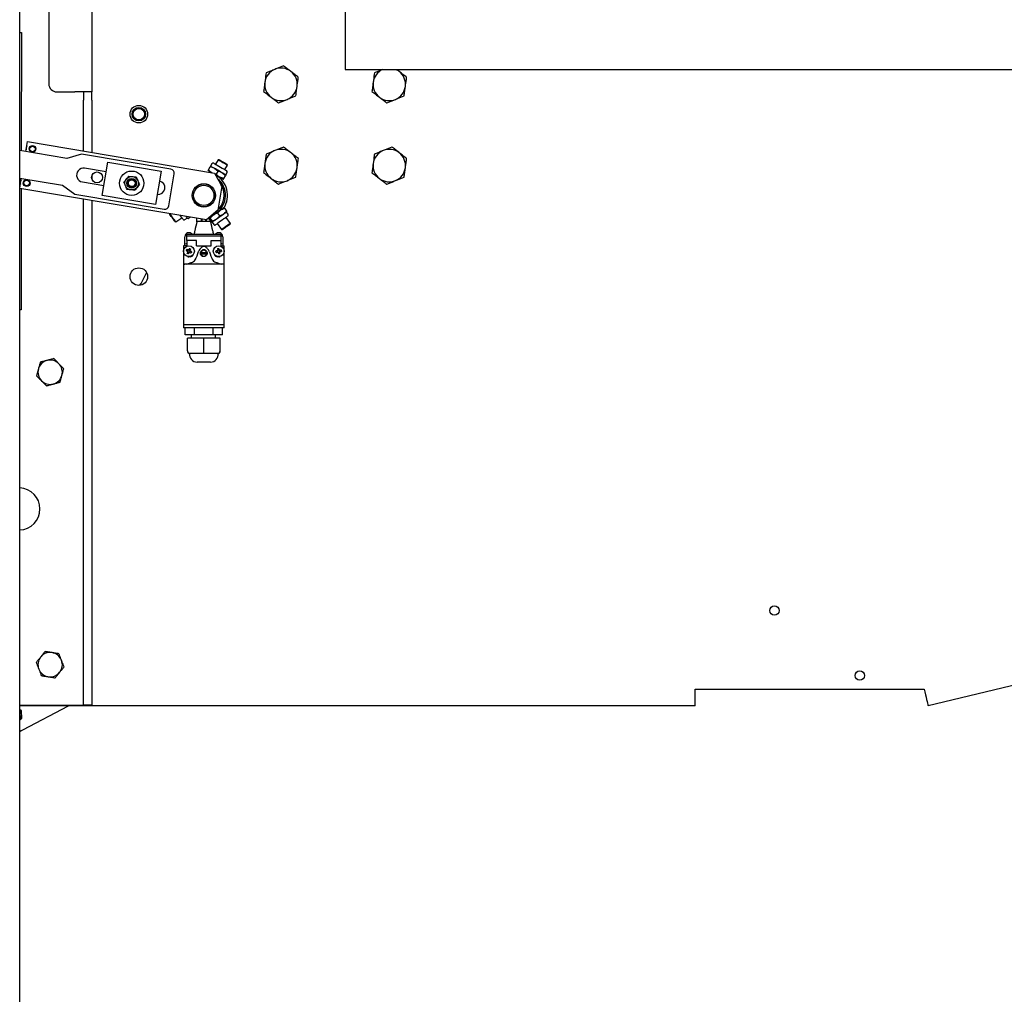
# Model space of a CAD drawing. Extents: x -55 to 50263, y -35 to 12432.
# Drawn here: x 8635 to 9362, y 7239 to 7959 of the extents above; entities that cross this region are included whole.
import ezdxf

# ---------------------------------------------------------------- set-up
doc = ezdxf.new("R2010")
doc.units = 0
doc.header["$LTSCALE"] = 0.5
doc.header["$MEASUREMENT"] = 0
doc.layers.get('0').update_dxf_attribs({"linetype": 'CONTINUOUS'})
doc.layers.add('1', color=1, linetype='CONTINUOUS')
doc.layers.add('6', color=7, linetype='CONTINUOUS')

# ---------------------------------------------------------------- blocks, each defined once
blk = doc.blocks.new('LD_20170330135002_0000008A')
blk.add_line((62.5, -2615), (62.5, 2615))
blk = doc.blocks.new('LD_20170330135002_00000096')
for p, q in [((-492, -0.01), (-492, -200.01)), ((-492, -200.01), (492, -200.01))]:
    blk.add_line(p, q)
blk = doc.blocks.new('CHASIS 1600 DR1 ALZADO LATERAL')
at = {"color": 7, "linetype": 'Continuous'}
for p, q in [((26690.14, 29659.13), (26690.14, 27018.13)), ((26721.84, 29518.74), (26721.84, 27012.13)), ((26668.64, 27056.1), (26669.9, 27056.1)), ((26669.9, 27056.1), (26669.78, 26968.61)), ((26696.14, 27012.13), (26709.34, 27012.13)), ((26721.84, 27012.13), (26709.34, 27012.13)), ((26715.84, 27012.13), (26715.84, 27006.13)), ((26721.84, 27006.13), (26721.84, 27012.13)), ((26715.84, 26968.45), (26715.84, 27006.13)), ((26721.84, 27006.13), (26721.84, 26967.44)), ((26673.18, 26968.04), (26674.43, 26975.44)), ((26674.43, 26975.44), (26812.48, 26952.15)), ((26703.54, 26962.92), (26668.64, 26968.81)), ((26714.24, 26966.19), (26703.54, 26962.92)), ((26780.3, 26955.04), (26714.24, 26966.19)), ((26729.59, 26935.71), (26733.75, 26960.36)), ((26733.75, 26960.36), (26773.19, 26953.71)), ((26815.21, 26962.04), (26813.3, 26958.74)), ((26816.01, 26962.04), (26815.21, 26962.04)), ((26732.51, 26953.04), (26716.6, 26955.72)), ((26773.19, 26953.71), (26769.03, 26929.06)), ((26807.77, 26954.15), (26807.76, 26954.13)), ((26807.76, 26954.14), (26807.76, 26954.13)), ((26808.15, 26954.58), (26809.42, 26956.77)), ((26809.59, 26957.32), (26809.61, 26957.33)), ((26810.63, 26959.1), (26809.61, 26957.34)), ((26809.61, 26957.34), (26809.61, 26957.34)), ((26809.61, 26957.33), (26809.61, 26957.34)), ((26809.92, 26952.88), (26809.77, 26952.61)), ((26812.48, 26952.15), (26817.97, 26942.61)), ((26815.15, 26953.47), (26812.57, 26955.62)), ((26813.88, 26951.27), (26815.15, 26953.47)), ((26820.67, 26950.28), (26818.2, 26952.37)), ((26820.23, 26954.74), (26822.14, 26958.04)), ((26820.87, 26950.84), (26821.89, 26952.6)), ((26822.14, 26958.04), (26821.74, 26958.73)), ((26668.64, 26948.53), (26700.22, 26943.2)), ((26668.64, 26941.11), (26669.85, 26948.32)), ((26669.75, 26948.34), (26669.75, 26947.71)), ((26714.92, 26945.71), (26730.82, 26943.03)), ((26721.84, 26949.86), (26721.84, 26948.21)), ((26745.66, 26945.46), (26747.42, 26947.75)), ((26749.18, 26950.04), (26752.04, 26949.67)), ((26778.77, 26927.92), (26782.76, 26951.59)), ((26813.88, 26951.27), (26812.75, 26951.68)), ((26815.34, 26947.63), (26815.33, 26947.63)), ((26819.4, 26948.08), (26816.35, 26949.17)), ((26816.62, 26948.48), (26816.85, 26948.88)), ((26819.02, 26947.63), (26819.02, 26947.63)), ((26819.4, 26948.08), (26820.67, 26950.28)), ((26820.87, 26950.83), (26820.87, 26950.84)), ((26806.66, 26917.64), (26668.64, 26940.92)), ((26669.74, 26940.73), (26669.61, 26851.1)), ((26700.22, 26943.2), (26709.25, 26936.6)), ((26753.6, 26939.37), (26750.73, 26939.75)), ((26757.11, 26943.95), (26755.35, 26941.66)), ((26817.97, 26942.61), (26814.97, 26924.86)), ((26819.39, 26941.92), (26819.39, 26941.93)), ((26709.25, 26936.6), (26775.31, 26925.46)), ((26715.84, 26559.13), (26715.84, 26932.96)), ((26721.84, 26931.95), (26721.84, 26559.13)), ((26769.03, 26929.06), (26729.59, 26935.71)), ((26814.97, 26924.86), (26806.66, 26917.64)), ((26814.82, 26922.62), (26816.98, 26924.87)), ((26817.17, 26925.01), (26816.88, 26925.42)), ((26819.81, 26926.17), (26819.18, 26926.44)), ((26819.81, 26926.17), (26821.28, 26924.1)), ((26821.28, 26924.1), (26821.33, 26923.43)), ((26822.53, 26921.78), (26821.35, 26923.44)), ((26779.38, 26922.24), (26779.41, 26921.85)), ((26783.25, 26916.45), (26783.98, 26916.12)), ((26783.98, 26916.12), (26788.41, 26919.27)), ((26790.69, 26917.83), (26792.35, 26919.01)), ((26791.51, 26920.19), (26791.71, 26919.91)), ((26791.6, 26920.18), (26791.71, 26919.91)), ((26792.35, 26919.01), (26793.16, 26918.64)), ((26793.4, 26918.54), (26793.19, 26918.69)), ((26794.91, 26919.62), (26793.4, 26918.54)), ((26809.76, 26916.52), (26799.51, 26916.52)), ((26802.89, 26916.52), (26802.89, 26918.27)), ((26806.14, 26917.52), (26806.12, 26917.73)), ((26806.39, 26917.68), (26806.39, 26916.52)), ((26808.69, 26918.26), (26808.64, 26918.94)), ((26808.69, 26918.26), (26810.16, 26916.19)), ((26809.26, 26918.67), (26810.73, 26916.6)), ((26810.16, 26916.19), (26810.78, 26915.92)), ((26810.36, 26920.78), (26810.65, 26920.37)), ((26810.76, 26915.91), (26811.94, 26914.24)), ((26814.82, 26922.62), (26816.29, 26920.55)), ((26816.29, 26920.55), (26819.12, 26921.85)), ((26824.24, 26915.07), (26821.09, 26919.5)), ((26814.57, 26914.86), (26817.72, 26910.43)), ((26817.72, 26910.43), (26818.52, 26910.5)), ((26823.91, 26914.34), (26824.24, 26915.07)), ((26790.64, 26898.52), (26790.64, 26905.13)), ((26792.14, 26905.52), (26792.14, 26907.02)), ((26792.14, 26907.02), (26817.14, 26907.02)), ((26817.14, 26905.52), (26792.14, 26905.52)), ((26792.14, 26902.52), (26792.14, 26898.52)), ((26799.14, 26902.52), (26792.14, 26902.52)), ((26792.15, 26902.52), (26792.15, 26905.52)), ((26799.14, 26898.52), (26799.14, 26902.52)), ((26810.14, 26898.52), (26810.14, 26902.52)), ((26810.14, 26902.52), (26817.14, 26902.52)), ((26817.13, 26905.52), (26817.13, 26902.52)), ((26817.14, 26907.02), (26817.14, 26905.52)), ((26818.58, 26905.73), (26817.14, 26905.73)), ((26817.14, 26902.52), (26817.14, 26898.52)), ((26818.64, 26905.13), (26818.64, 26898.52)), ((26792.14, 26898.52), (26789.64, 26898.52)), ((26789.64, 26898.52), (26789.64, 26885.02)), ((26792.98, 26895.42), (26792.53, 26894.49)), ((26792.74, 26893.87), (26793.66, 26893.41)), ((26794.53, 26895.18), (26793.61, 26895.63)), ((26794.29, 26893.63), (26794.75, 26894.55)), ((26799.14, 26898.52), (26810.14, 26898.52)), ((26803.25, 26897.6), (26803.11, 26897.48)), ((26803.64, 26895.31), (26803.35, 26895.16)), ((26805.92, 26895.16), (26805.63, 26895.31)), ((26806.26, 26897.48), (26806.12, 26897.6)), ((26813.45, 26894.31), (26813.49, 26894.34)), ((26814.57, 26894.84), (26814.77, 26893.83)), ((26815.96, 26895.58), (26814.94, 26895.39)), ((26816.7, 26894.2), (26816.5, 26895.21)), ((26817.14, 26898.52), (26819.64, 26898.52)), ((26819.64, 26885.02), (26819.64, 26898.52)), ((26794.64, 26890.37), (26793.64, 26890.37)), ((26796.64, 26891.88), (26796.64, 26891.73)), ((26812.64, 26891.73), (26812.64, 26891.88)), ((26815.64, 26890.37), (26814.64, 26890.37)), ((26815.32, 26893.46), (26816.33, 26893.65)), ((26791.48, 26885.02), (26789.64, 26884.51)), ((26791.48, 26885.02), (26789.64, 26885.02)), ((26789.64, 26885.02), (26789.64, 26884.51)), ((26789.64, 26884.51), (26789.64, 26840.12)), ((26818.01, 26885.02), (26791.48, 26885.02)), ((26819.64, 26884.58), (26818.01, 26885.02)), ((26819.64, 26885.02), (26818.01, 26885.02)), ((26819.64, 26884.58), (26819.64, 26885.02)), ((26819.64, 26840.12), (26819.64, 26884.58)), ((26762.39, 26878.75), (26757.62, 26869.3)), ((26669.61, 26851.1), (26668.64, 26851.1)), ((26819.64, 26840.12), (26789.64, 26840.12)), ((26789.64, 26840.12), (26789.64, 26840.02)), ((26789.64, 26840.02), (26789.64, 26838.02)), ((26819.64, 26840.02), (26789.64, 26840.02)), ((26819.64, 26838.02), (26789.64, 26838.02)), ((26790.78, 26832.72), (26790.78, 26838.02)), ((26797.71, 26832.72), (26797.71, 26838.02)), ((26800.64, 26840.02), (26800.64, 26840.12)), ((26808.64, 26840.12), (26808.64, 26840.02)), ((26811.56, 26832.72), (26811.56, 26838.02)), ((26818.49, 26832.72), (26818.49, 26838.02)), ((26819.64, 26840.02), (26819.64, 26840.12)), ((26819.64, 26838.02), (26819.64, 26840.02)), ((26797.71, 26832.72), (26790.78, 26832.72)), ((26792.54, 26820.92), (26792.54, 26830.22)), ((26804.64, 26830.22), (26792.54, 26830.22)), ((26795.22, 26832.72), (26795.22, 26830.22)), ((26811.56, 26832.72), (26797.71, 26832.72)), ((26804.64, 26820.92), (26804.64, 26830.22)), ((26816.74, 26830.22), (26804.64, 26830.22)), ((26818.49, 26832.72), (26811.56, 26832.72)), ((26813.22, 26830.22), (26813.22, 26832.72)), ((26816.74, 26820.92), (26816.74, 26830.22)), ((26794.54, 26818.92), (26793.89, 26818.92)), ((26796.4, 26818.92), (26794.54, 26818.92)), ((26802.77, 26818.92), (26796.4, 26818.92)), ((26804.64, 26818.92), (26802.77, 26818.92)), ((26804.64, 26818.92), (26804.64, 26820.92)), ((26806.5, 26818.92), (26804.64, 26818.92)), ((26812.87, 26818.92), (26806.5, 26818.92)), ((26814.74, 26818.92), (26812.87, 26818.92)), ((26815.39, 26818.92), (26814.74, 26818.92)), ((26809.64, 26812.46), (26799.64, 26812.46)), ((27339.56, 26558.97), (27867.22, 26685.77)), ((27167.64, 26571.13), (27336.64, 26571.13)), ((27167.64, 26558.63), (27167.64, 26571.13)), ((26668.64, 26559.13), (26709.34, 26559.13)), ((27167.64, 26558.63), (26668.64, 26558.63)), ((26670.91, 26540.92), (26704.81, 26558.63)), ((26709.34, 26559.13), (26715.84, 26559.13)), ((26721.84, 26559.13), (26715.84, 26559.13)), ((26668.64, 26539.73), (26670.91, 26540.92))]:
    blk.add_line(p, q, dxfattribs=at)
at = {"color": 7, "linetype": 'Continuous', "flags": 128}
for points in [[(26812.02, 26959.48), (26812.02, 26959.47), (26812.22, 26959.36), (26812.73, 26959.07), (26813.52, 26958.61), (26814.52, 26958.03), (26815.68, 26957.36), (26816.91, 26956.65), (26818.14, 26955.95), (26819.27, 26955.29), (26820.23, 26954.74), (26820.95, 26954.32), (26821.39, 26954.07), (26821.51, 26954)], [(26815.21, 26962.04), (26815.22, 26962.03), (26815.43, 26961.91), (26815.93, 26961.62), (26816.68, 26961.19), (26817.6, 26960.66), (26818.62, 26960.07), (26819.64, 26959.48), (26820.58, 26958.94), (26821.35, 26958.49), (26821.88, 26958.19), (26822.12, 26958.05), (26822.14, 26958.04)], [(26816.01, 26962.04), (26816.01, 26962.04), (26816.21, 26961.92), (26816.69, 26961.64), (26817.41, 26961.23), (26818.29, 26960.72), (26819.23, 26960.17), (26820.14, 26959.65), (26820.9, 26959.21), (26821.45, 26958.89), (26821.72, 26958.74), (26821.74, 26958.73)], [(26807.76, 26954.13), (26807.83, 26954.09), (26808, 26953.99), (26808.26, 26953.85), (26808.6, 26953.65), (26809.03, 26953.4), (26809.53, 26953.11), (26810.1, 26952.78), (26810.72, 26952.42)], [(26809.61, 26957.33), (26809.68, 26957.29), (26809.85, 26957.2), (26810.11, 26957.05), (26810.45, 26956.85), (26810.88, 26956.6), (26811.38, 26956.31), (26811.95, 26955.98), (26812.57, 26955.62)], [(26818.2, 26952.37), (26817.55, 26952.75), (26816.86, 26953.15), (26816.14, 26953.56), (26815.41, 26953.99), (26814.67, 26954.41), (26813.95, 26954.83), (26813.24, 26955.24), (26812.57, 26955.62)], [(26820.87, 26950.84), (26820.84, 26950.85), (26820.72, 26950.92), (26820.5, 26951.05), (26820.2, 26951.22), (26819.81, 26951.45), (26819.34, 26951.72), (26818.8, 26952.03), (26818.2, 26952.37)], [(26813.12, 26951.04), (26813.56, 26950.78), (26814.29, 26950.36), (26815.01, 26949.94), (26815.7, 26949.55), (26816.35, 26949.17)], [(26816.35, 26949.17), (26816.95, 26948.82), (26817.49, 26948.51), (26817.96, 26948.24), (26818.35, 26948.02), (26818.65, 26947.84), (26818.87, 26947.72), (26818.99, 26947.65), (26819.02, 26947.63)], [(26816.98, 26924.87), (26816.39, 26924.45), (26815.75, 26924), (26815.09, 26923.53), (26814.41, 26923.04), (26813.71, 26922.55), (26813.02, 26922.06), (26812.35, 26921.58), (26811.7, 26921.12)], [(26819.18, 26926.44), (26819.2, 26926.45), (26819.13, 26926.4), (26818.97, 26926.29), (26818.73, 26926.11), (26818.4, 26925.88), (26817.99, 26925.59), (26817.51, 26925.25), (26816.98, 26924.87)], [(26819.12, 26921.85), (26819.66, 26922.24), (26820.14, 26922.58), (26820.54, 26922.86), (26820.87, 26923.1), (26821.12, 26923.27), (26821.28, 26923.39), (26821.35, 26923.44), (26821.35, 26923.44)], [(26783.25, 26916.45), (26783.16, 26916.59), (26782.86, 26917), (26782.41, 26917.64), (26781.83, 26918.45), (26781.2, 26919.33), (26780.59, 26920.19), (26780.05, 26920.94), (26779.66, 26921.5), (26779.44, 26921.8), (26779.41, 26921.85)], [(26783.98, 26916.12), (26783.96, 26916.14), (26783.8, 26916.37), (26783.44, 26916.87), (26782.92, 26917.6), (26782.29, 26918.48), (26781.61, 26919.45), (26780.93, 26920.4), (26780.31, 26921.27), (26779.81, 26921.97), (26779.65, 26922.19)], [(26789.27, 26918.07), (26789.26, 26918.08), (26789.1, 26918.31), (26788.73, 26918.83), (26788.18, 26919.6), (26787.49, 26920.57), (26787.24, 26920.91)], [(26791.71, 26919.91), (26791.96, 26919.56), (26792.15, 26919.3), (26792.28, 26919.11), (26792.34, 26919.02), (26792.35, 26919.01)], [(26805.75, 26916.52), (26806.02, 26916.95), (26806.14, 26917.52)], [(26808.68, 26918.7), (26807.87, 26918.53), (26807.63, 26918.48)], [(26811.7, 26921.12), (26811.09, 26920.69), (26810.53, 26920.29), (26810.03, 26919.93), (26809.59, 26919.62), (26809.23, 26919.36), (26808.95, 26919.16), (26808.75, 26919.02), (26808.64, 26918.94)], [(26810.02, 26916.39), (26809.95, 26916.1), (26809.93, 26916.02)], [(26813.91, 26922.69), (26811.86, 26921.45), (26810.36, 26920.78)], [(26813.85, 26918.1), (26813.24, 26917.67), (26812.68, 26917.27), (26812.17, 26916.91), (26811.74, 26916.6), (26811.37, 26916.34), (26811.09, 26916.14), (26810.89, 26916), (26810.78, 26915.92)], [(26815.97, 26915.86), (26814.98, 26915.15), (26814.19, 26914.59), (26813.64, 26914.2), (26813.38, 26914.02), (26813.36, 26914)], [(26813.85, 26918.1), (26814.5, 26918.56), (26815.17, 26919.04), (26815.86, 26919.53), (26816.55, 26920.03), (26817.24, 26920.51), (26817.9, 26920.99), (26818.53, 26921.44), (26819.12, 26921.85)], [(26822.29, 26920.36), (26822.23, 26920.31), (26821.89, 26920.07), (26821.27, 26919.63), (26820.41, 26919.02), (26819.38, 26918.29), (26818.25, 26917.48), (26817.08, 26916.65), (26815.97, 26915.86)], [(26824.24, 26915.07), (26824.17, 26915.02), (26823.83, 26914.77), (26823.24, 26914.35), (26822.45, 26913.79), (26821.53, 26913.13), (26820.56, 26912.44), (26819.62, 26911.78), (26818.81, 26911.2), (26818.19, 26910.76), (26817.82, 26910.5), (26817.72, 26910.43)], [(26823.91, 26914.34), (26823.84, 26914.29), (26823.49, 26914.04), (26822.89, 26913.61), (26822.12, 26913.06), (26821.24, 26912.44), (26820.36, 26911.82), (26819.58, 26911.26), (26818.97, 26910.83), (26818.61, 26910.57), (26818.52, 26910.5)], [(26792.14, 26900.23), (26791.54, 26900.04), (26790.64, 26899.6)], [(26791.63, 26894.94), (26791.68, 26895.05), (26791.74, 26895.17), (26791.79, 26895.29), (26791.85, 26895.4), (26791.91, 26895.52), (26791.96, 26895.63), (26792.02, 26895.75), (26792.08, 26895.86)], [(26791.63, 26894.94), (26791.75, 26894.88), (26791.88, 26894.81), (26792, 26894.75), (26792.12, 26894.69), (26792.25, 26894.63), (26792.38, 26894.57), (26792.5, 26894.51), (26792.63, 26894.44)], [(26793.09, 26895.37), (26792.96, 26895.43), (26792.83, 26895.49), (26792.71, 26895.55), (26792.58, 26895.62), (26792.45, 26895.68), (26792.33, 26895.74), (26792.21, 26895.8), (26792.08, 26895.86)], [(26792.79, 26893.97), (26792.73, 26893.84), (26792.67, 26893.72), (26792.6, 26893.59), (26792.54, 26893.46), (26792.48, 26893.34), (26792.42, 26893.21), (26792.36, 26893.09), (26792.3, 26892.97)], [(26794.05, 26896.53), (26793.99, 26896.41), (26793.93, 26896.28), (26793.87, 26896.16), (26793.81, 26896.03), (26793.74, 26895.91), (26793.68, 26895.78), (26793.62, 26895.65), (26793.56, 26895.53)], [(26794.05, 26896.53), (26794.17, 26896.48), (26794.28, 26896.42), (26794.4, 26896.37), (26794.52, 26896.31), (26794.63, 26896.25), (26794.75, 26896.19), (26794.86, 26896.13), (26794.98, 26896.07)], [(26794.48, 26895.07), (26794.54, 26895.2), (26794.61, 26895.33), (26794.67, 26895.45), (26794.73, 26895.58), (26794.79, 26895.7), (26794.85, 26895.83), (26794.91, 26895.95), (26794.98, 26896.07)], [(26795.64, 26894.11), (26795.52, 26894.17), (26795.4, 26894.23), (26795.27, 26894.29), (26795.15, 26894.35), (26795.02, 26894.41), (26794.9, 26894.48), (26794.77, 26894.54), (26794.64, 26894.6)], [(26795.64, 26894.11), (26795.59, 26893.99), (26795.54, 26893.87), (26795.48, 26893.76), (26795.43, 26893.64), (26795.37, 26893.53), (26795.31, 26893.41), (26795.25, 26893.3), (26795.19, 26893.18)], [(26800.54, 26894.12), (26799.99, 26892.51), (26799.43, 26890.89), (26798.86, 26889.24)], [(26808.83, 26894.12), (26809.38, 26892.51), (26809.94, 26890.89), (26810.51, 26889.24)], [(26814.69, 26894.86), (26814.55, 26894.83), (26814.41, 26894.81), (26814.27, 26894.78), (26814.13, 26894.75), (26814, 26894.73), (26813.86, 26894.7), (26813.72, 26894.68), (26813.59, 26894.65)], [(26813.79, 26893.64), (26813.76, 26893.76), (26813.73, 26893.89), (26813.7, 26894.02), (26813.68, 26894.14), (26813.66, 26894.27), (26813.63, 26894.4), (26813.61, 26894.52), (26813.59, 26894.65)], [(26813.79, 26893.64), (26813.92, 26893.66), (26814.06, 26893.69), (26814.19, 26893.72), (26814.33, 26893.74), (26814.47, 26893.77), (26814.6, 26893.8), (26814.74, 26893.82), (26814.88, 26893.85)], [(26814.75, 26896.37), (26814.88, 26896.4), (26815, 26896.43), (26815.13, 26896.45), (26815.26, 26896.48), (26815.38, 26896.5), (26815.51, 26896.53), (26815.64, 26896.55), (26815.76, 26896.57)], [(26814.75, 26896.37), (26814.78, 26896.24), (26814.81, 26896.1), (26814.83, 26895.97), (26814.86, 26895.83), (26814.89, 26895.69), (26814.91, 26895.55), (26814.94, 26895.41), (26814.97, 26895.28)], [(26815.98, 26895.47), (26815.95, 26895.61), (26815.92, 26895.75), (26815.9, 26895.89), (26815.87, 26896.03), (26815.84, 26896.16), (26815.82, 26896.3), (26815.79, 26896.43), (26815.76, 26896.57)], [(26816.52, 26892.67), (26816.49, 26892.81), (26816.47, 26892.94), (26816.44, 26893.08), (26816.41, 26893.21), (26816.39, 26893.35), (26816.36, 26893.49), (26816.33, 26893.63), (26816.31, 26893.77)], [(26817.49, 26895.4), (26817.35, 26895.38), (26817.22, 26895.35), (26817.08, 26895.33), (26816.94, 26895.3), (26816.81, 26895.27), (26816.67, 26895.25), (26816.53, 26895.22), (26816.39, 26895.19)], [(26816.59, 26894.18), (26816.73, 26894.21), (26816.86, 26894.23), (26817, 26894.26), (26817.14, 26894.29), (26817.28, 26894.31), (26817.41, 26894.34), (26817.55, 26894.37), (26817.68, 26894.39)], [(26818.64, 26899.6), (26817.89, 26899.98), (26817.14, 26900.23)], [(26817.49, 26895.4), (26817.52, 26895.28), (26817.54, 26895.15), (26817.57, 26895.03), (26817.59, 26894.9), (26817.62, 26894.77), (26817.64, 26894.65), (26817.66, 26894.52), (26817.68, 26894.39)], [(26793.22, 26892.51), (26793.11, 26892.57), (26792.99, 26892.62), (26792.87, 26892.68), (26792.76, 26892.73), (26792.64, 26892.79), (26792.53, 26892.85), (26792.41, 26892.91), (26792.3, 26892.97)], [(26793.22, 26892.51), (26793.28, 26892.64), (26793.34, 26892.76), (26793.4, 26892.88), (26793.47, 26893.01), (26793.53, 26893.14), (26793.59, 26893.26), (26793.65, 26893.39), (26793.72, 26893.52)], [(26794.19, 26893.68), (26794.31, 26893.61), (26794.44, 26893.55), (26794.57, 26893.49), (26794.69, 26893.43), (26794.82, 26893.37), (26794.94, 26893.3), (26795.07, 26893.24), (26795.19, 26893.18)], [(26815.3, 26893.57), (26815.32, 26893.43), (26815.35, 26893.29), (26815.38, 26893.16), (26815.4, 26893.02), (26815.43, 26892.88), (26815.46, 26892.74), (26815.48, 26892.61), (26815.51, 26892.48)], [(26816.52, 26892.67), (26816.39, 26892.64), (26816.27, 26892.62), (26816.14, 26892.59), (26816.02, 26892.56), (26815.89, 26892.54), (26815.76, 26892.52), (26815.64, 26892.5), (26815.51, 26892.48)], [(26791.48, 26885.02), (26793.36, 26885.54), (26795.25, 26886.07)], [(26814.15, 26886.07), (26816.08, 26885.54), (26818.01, 26885.02)], [(27336.64, 26571.13), (27337.14, 26569.02), (27337.64, 26566.97), (27338.1, 26565.05), (27338.51, 26563.31), (27338.87, 26561.82), (27339.17, 26560.6), (27339.38, 26559.71), (27339.51, 26559.16), (27339.56, 26558.97)]]:
    blk.add_lwpolyline(points, dxfattribs=at)
at = {"color": 7, "linetype": 'Continuous'}
for centre, radius in [((26756.64, 26995.73), 6.5), ((26756.64, 26995.73), 5), ((26756.64, 26995.73), 4.17), ((26678.08, 26970), 2.5), ((26678.08, 26970), 2.06), ((26725.75, 26949.03), 4), ((26751.39, 26944.71), 9), ((26673.83, 26944.86), 2.5), ((26673.83, 26944.86), 2.05), ((26751.39, 26944.71), 5), ((26751.39, 26944.71), 3.57), ((26751.39, 26944.71), 3), ((26751.39, 26944.71), 2.5), ((26804.64, 26935.73), 8.63), ((26804.64, 26935.73), 8.6), ((26804.64, 26935.73), 8.5), ((26804.64, 26935.73), 7.5), ((26793.64, 26894.52), 4), ((26815.64, 26894.52), 4), ((26756.64, 26875.73), 6.5), ((27226.14, 26629.13), 3.5), ((27289.14, 26581.13), 3.5)]:
    blk.add_circle(centre, radius, dxfattribs=at)
for centre, radius, start, end in [((26861.64, 27017.73), 12, 112.44828, 172.44828), ((26861.64, 27017.73), 12, 52.44828, 112.44828), ((26861.64, 27017.73), 12, 352.44828, 52.44828), ((26941.64, 27017.73), 12, 114.83744, 172.44828), ((26941.64, 27017.73), 12, 52.44828, 65.16256), ((26941.64, 27017.73), 12, 352.44828, 52.44828), ((26696.14, 27018.13), 6, 180, 270), ((26861.64, 27017.73), 12, 172.44828, 232.44828), ((26941.64, 27017.73), 12, 172.44828, 232.44828), ((26861.64, 27017.73), 12, 292.44828, 352.44828), ((26941.64, 27017.73), 12, 292.44828, 352.44828), ((26861.64, 27017.73), 12, 232.44828, 292.44828), ((26941.64, 27017.73), 12, 232.44828, 292.44828), ((26678.08, 26970), 4.75, 151.75411, 189.09755), ((26861.64, 26957.73), 12, 111.86576, 171.86576), ((26861.64, 26957.73), 12, 51.86576, 111.86576), ((26861.64, 26957.73), 12, 351.86576, 51.86576), ((26941.64, 26957.73), 12, 112.44828, 172.44828), ((26941.64, 26957.73), 12, 52.44828, 112.44828), ((26941.64, 26957.73), 12, 352.44828, 52.44828), ((26811.51, 26958.59), 1.02, 59.99575, 149.99575), ((26861.64, 26957.73), 12, 171.86576, 231.86576), ((26941.64, 26957.73), 12, 172.44828, 232.44828), ((26715.76, 26950.72), 5.08, 80.42583, 260.42583), ((26779.8, 26952.08), 3, 350.42583, 80.42583), ((26821, 26953.11), 1.02, 329.99575, 59.99575), ((26861.64, 26957.73), 12, 291.86576, 351.86576), ((26941.64, 26957.73), 12, 292.44828, 352.44828), ((26673.83, 26944.86), 4.75, 151.75411, 189.09755), ((26770.83, 26941.43), 5.08, 263.61447, 77.23719), ((26804.64, 26935.73), 17.5, 327.53614, 60.99921), ((26804.64, 26935.73), 16, 305.42583, 50.42105), ((26861.64, 26957.73), 12, 231.86576, 291.86576), ((26941.64, 26957.73), 12, 232.44828, 292.44828), ((26804.64, 26935.73), 15, 308.35081, 32.50085), ((26775.81, 26928.42), 3, 260.42583, 350.42583), ((26790.1, 26918.66), 1.02, 215.42583, 305.42583), ((26804.64, 26917.52), 5.5, 165.71323, 197.73749), ((26804.64, 26917.52), 1.5, 152.89345, 221.81031), ((26821.7, 26921.19), 1.02, 305.42583, 35.42583), ((26812.77, 26914.84), 1.02, 215.42583, 305.42583), ((26793.64, 26905.13), 3, 39.16214, 180), ((26815.64, 26905.13), 3, 0, 140.83786), ((26793.64, 26894.52), 1.01, 184.48188, 213.10803), ((26793.64, 26894.52), 0.851, 116.55385, 191.03606), ((26793.64, 26894.52), 0.851, 191.03606, 206.55385), ((26793.64, 26894.52), 0.851, 206.55385, 281.03606), ((26793.64, 26894.52), 1.01, 94.48188, 123.10803), ((26793.64, 26894.52), 0.851, 101.03606, 116.55385), ((26793.64, 26894.52), 0.851, 26.55385, 101.03606), ((26793.64, 26894.52), 0.851, 281.03606, 296.55385), ((26793.64, 26894.52), 0.851, 296.55385, 11.03606), ((26793.64, 26894.52), 0.851, 11.03606, 26.55385), ((26793.64, 26894.52), 1.01, 4.48188, 33.10803), ((26804.64, 26893.02), 2.19, 15.90442, 164.09558), ((26804.64, 26893.02), 2.5, 66.57655, 113.42345), ((26815.64, 26894.52), 1.01, 131.65756, 160.2837), ((26815.64, 26894.52), 0.851, 153.72953, 228.21173), ((26815.64, 26894.52), 0.851, 138.21173, 153.72953), ((26815.64, 26894.52), 1.01, 221.65756, 250.2837), ((26815.64, 26894.52), 0.851, 63.72953, 138.21173), ((26815.64, 26894.52), 0.851, 228.21173, 243.72953), ((26815.64, 26894.52), 0.851, 243.72953, 318.21173), ((26815.64, 26894.52), 1.01, 41.65756, 70.2837), ((26815.64, 26894.52), 0.851, 48.21173, 63.72953), ((26815.64, 26894.52), 0.851, 333.72953, 48.21173), ((26815.64, 26894.52), 0.851, 318.21173, 333.72953), ((26815.64, 26894.52), 1.01, 311.65756, 340.2837), ((26793.64, 26892.52), 2.15, 238.6932, 270), ((26793.64, 26894.52), 1.01, 274.48188, 303.10803), ((26794.64, 26892.52), 2.15, 270, 345.19832), ((26804.64, 26893.02), 2.19, 195.90442, 344.09558), ((26814.64, 26892.52), 2.15, 194.84138, 270), ((26815.64, 26892.52), 2.15, 270, 301.20913), ((26767.83, 26862.9), 12.5, 136.92636, 149.52984), ((26691.14, 26805.13), 9, 104.55918, 164.55918), ((26691.14, 26805.13), 9, 44.55918, 104.55918), ((26794.54, 26820.92), 2, 180, 270), ((26794.54, 26820.81), 2, 179.98149, 251.1665), ((26800.39, 26818.92), 6.5, 180, 263.37419), ((26808.89, 26818.92), 6.5, 276.62581, 0), ((26814.74, 26820.92), 2, 270, 0), ((26814.74, 26820.81), 2, 288.82128, 0.02289), ((26691.14, 26805.13), 9, 164.55918, 224.55918), ((26691.14, 26805.13), 9, 344.55918, 44.55918), ((26691.14, 26805.13), 9, 284.55918, 344.55918), ((26691.14, 26805.13), 9, 224.55918, 284.55918), ((26668.14, 26704.13), 15.5, 271.84868, 88.15132), ((26691.14, 26589.13), 9, 81.1649, 141.1649), ((26691.14, 26589.13), 9, 21.1649, 81.1649), ((26691.14, 26589.13), 9, 141.1649, 201.1649), ((26691.14, 26589.13), 9, 321.1649, 21.1649), ((26691.14, 26589.13), 9, 201.1649, 261.1649), ((26691.14, 26589.13), 9, 261.1649, 321.1649), ((26665.12, 26552), 4.77, 317.36924, 42.63076), ((26665.12, 26552), 12.5, 286.31763, 297.5857)]:
    blk.add_arc(centre, radius, start, end, dxfattribs=at)
for points, knots in [([(26850.65, 27026.17), (26850.5, 27025.06), (26850.2, 27022.81), (26849.9, 27020.48), (26849.74, 27019.3)], [0, 0, 0, 0, 0.495454, 1, 1, 1, 1]), ([(26857.05, 27028.82), (26856.21, 27028.47), (26854.5, 27027.76), (26852.36, 27026.88), (26851.09, 27026.35), (26850.65, 27026.17)], [0, 0, 0, 0, 0.39136, 0.78862, 1, 1, 1, 1]), ([(26863.46, 27031.46), (26861.84, 27030.79), (26859.72, 27029.92), (26857.56, 27029.03), (26857.05, 27028.82)], [0, 0, 0, 0, 0.76762, 1, 1, 1, 1]), ([(26868.95, 27027.24), (26868.82, 27027.34), (26867.83, 27028.1), (26865.98, 27029.53), (26864.3, 27030.81), (26863.46, 27031.46)], [0, 0, 0, 0, 0.070114, 0.5308, 1, 1, 1, 1]), ([(26874.44, 27023.02), (26873.55, 27023.7), (26871.75, 27025.09), (26869.89, 27026.52), (26868.95, 27027.24)], [0, 0, 0, 0, 0.495459, 1, 1, 1, 1]), ([(26930.65, 27026.17), (26930.5, 27025.06), (26930.21, 27022.81), (26929.9, 27020.48), (26929.74, 27019.3)], [0, 0, 0, 0, 0.495454, 1, 1, 1, 1]), ([(26936.57, 27028.62), (26935.88, 27028.33), (26934.34, 27027.7), (26932.36, 27026.88), (26931.09, 27026.35), (26930.65, 27026.17)], [0.0747147, 0.0747147, 0.0747147, 0.0747147, 0.3913593, 0.7886508, 1, 1, 1, 1]), ([(26948.95, 27027.24), (26948.82, 27027.34), (26948.22, 27027.8), (26947.63, 27028.26), (26947.16, 27028.62)], [0, 0, 0, 0, 0.0701156, 0.3215929, 0.3215929, 0.3215929, 0.3215929]), ([(26954.44, 27023.02), (26953.55, 27023.7), (26951.75, 27025.09), (26949.89, 27026.52), (26948.95, 27027.24)], [0, 0, 0, 0, 0.495459, 1, 1, 1, 1]), ([(26849.74, 27019.3), (26849.72, 27019.14), (26849.56, 27017.91), (26849.25, 27015.58), (26848.97, 27013.49), (26848.83, 27012.44)], [0, 0, 0, 0, 0.070096, 0.530793, 1, 1, 1, 1]), ([(26873.53, 27016.15), (26873.55, 27016.31), (26873.72, 27017.55), (26874.03, 27019.87), (26874.3, 27021.96), (26874.44, 27023.02)], [0, 0, 0, 0, 0.070095, 0.530789, 1, 1, 1, 1]), ([(26929.74, 27019.3), (26929.72, 27019.14), (26929.56, 27017.91), (26929.25, 27015.58), (26928.97, 27013.49), (26928.83, 27012.44)], [0, 0, 0, 0, 0.0701, 0.530793, 1, 1, 1, 1]), ([(26953.53, 27016.15), (26953.55, 27016.31), (26953.72, 27017.55), (26954.03, 27019.87), (26954.3, 27021.96), (26954.44, 27023.02)], [0, 0, 0, 0, 0.070099, 0.530789, 1, 1, 1, 1]), ([(26848.83, 27012.44), (26849.72, 27011.75), (26851.52, 27010.37), (26853.38, 27008.94), (26854.32, 27008.21)], [0, 0, 0, 0, 0.495448, 1, 1, 1, 1]), ([(26872.62, 27009.28), (26872.77, 27010.4), (26873.07, 27012.65), (26873.38, 27014.98), (26873.53, 27016.15)], [0, 0, 0, 0, 0.495462, 1, 1, 1, 1]), ([(26928.83, 27012.44), (26929.72, 27011.75), (26931.52, 27010.37), (26933.38, 27008.94), (26934.32, 27008.21)], [0, 0, 0, 0, 0.495461, 1, 1, 1, 1]), ([(26952.62, 27009.28), (26952.77, 27010.4), (26953.07, 27012.65), (26953.38, 27014.98), (26953.53, 27016.15)], [0, 0, 0, 0, 0.495462, 1, 1, 1, 1]), ([(26854.32, 27008.21), (26854.45, 27008.11), (26855.44, 27007.36), (26857.3, 27005.93), (26858.97, 27004.64), (26859.82, 27003.99)], [0, 0, 0, 0, 0.0700836, 0.5307825, 1, 1, 1, 1]), ([(26859.82, 27003.99), (26860.26, 27004.17), (26861.52, 27004.69), (26863.65, 27005.57), (26865.36, 27006.28), (26866.22, 27006.64)], [0, 0, 0, 0, 0.21135, 0.603066, 1, 1, 1, 1]), ([(26866.22, 27006.64), (26866.72, 27006.84), (26868.89, 27007.74), (26871, 27008.61), (26872.62, 27009.28)], [0, 0, 0, 0, 0.232348, 1, 1, 1, 1]), ([(26934.32, 27008.21), (26934.45, 27008.11), (26935.44, 27007.36), (26937.3, 27005.93), (26938.97, 27004.64), (26939.82, 27003.99)], [0, 0, 0, 0, 0.0700836, 0.5307825, 1, 1, 1, 1]), ([(26939.82, 27003.99), (26940.26, 27004.17), (26941.52, 27004.69), (26943.65, 27005.57), (26945.36, 27006.28), (26946.22, 27006.64)], [0, 0, 0, 0, 0.21135, 0.603066, 1, 1, 1, 1]), ([(26946.22, 27006.64), (26946.72, 27006.84), (26948.89, 27007.74), (26951, 27008.61), (26952.62, 27009.28)], [0, 0, 0, 0, 0.23238, 1, 1, 1, 1]), ([(26857.17, 26968.86), (26856.66, 26968.66), (26854.49, 26967.79), (26852.37, 26966.94), (26850.74, 26966.28)], [0, 0, 0, 0, 0.2323459, 1, 1, 1, 1]), ([(26863.6, 26971.44), (26863.15, 26971.27), (26861.89, 26970.76), (26859.75, 26969.9), (26858.03, 26969.21), (26857.17, 26968.86)], [0, 0, 0, 0, 0.2113733, 0.6030694, 1, 1, 1, 1]), ([(26869.05, 26967.17), (26868.92, 26967.27), (26867.94, 26968.03), (26866.1, 26969.48), (26864.43, 26970.79), (26863.6, 26971.44)], [0, 0, 0, 0, 0.07011, 0.53079, 1, 1, 1, 1]), ([(26874.5, 26962.89), (26873.61, 26963.58), (26871.82, 26964.98), (26869.98, 26966.43), (26869.05, 26967.17)], [0, 0, 0, 0, 0.495463, 1, 1, 1, 1]), ([(26937.05, 26968.82), (26936.21, 26968.47), (26934.5, 26967.76), (26932.36, 26966.88), (26931.09, 26966.35), (26930.65, 26966.17)], [0, 0, 0, 0, 0.391359, 0.788651, 1, 1, 1, 1]), ([(26943.46, 26971.46), (26941.84, 26970.79), (26939.72, 26969.92), (26937.56, 26969.03), (26937.05, 26968.82)], [0, 0, 0, 0, 0.767652, 1, 1, 1, 1]), ([(26948.95, 26967.24), (26948.82, 26967.34), (26947.83, 26968.1), (26945.98, 26969.53), (26944.3, 26970.81), (26943.46, 26971.46)], [0, 0, 0, 0, 0.070116, 0.530788, 1, 1, 1, 1]), ([(26954.44, 26963.02), (26953.55, 26963.7), (26951.75, 26965.09), (26949.89, 26966.52), (26948.95, 26967.24)], [0, 0, 0, 0, 0.495459, 1, 1, 1, 1]), ([(26849.76, 26959.42), (26849.73, 26959.26), (26849.56, 26958.03), (26849.23, 26955.71), (26848.93, 26953.62), (26848.78, 26952.57)], [0, 0, 0, 0, 0.0701, 0.530789, 1, 1, 1, 1]), ([(26850.74, 26966.28), (26850.58, 26965.17), (26850.26, 26962.92), (26849.93, 26960.6), (26849.76, 26959.42)], [0, 0, 0, 0, 0.4954587, 1, 1, 1, 1]), ([(26873.52, 26956.03), (26873.54, 26956.19), (26873.71, 26957.42), (26874.05, 26959.74), (26874.35, 26961.83), (26874.5, 26962.89)], [0, 0, 0, 0, 0.0700919, 0.5307893, 1, 1, 1, 1]), ([(26929.74, 26959.3), (26929.72, 26959.14), (26929.56, 26957.91), (26929.25, 26955.58), (26928.97, 26953.49), (26928.83, 26952.44)], [0, 0, 0, 0, 0.0701, 0.530793, 1, 1, 1, 1]), ([(26930.65, 26966.17), (26930.5, 26965.06), (26930.21, 26962.81), (26929.9, 26960.48), (26929.74, 26959.3)], [0, 0, 0, 0, 0.495454, 1, 1, 1, 1]), ([(26953.53, 26956.15), (26953.55, 26956.31), (26953.72, 26957.55), (26954.03, 26959.87), (26954.3, 26961.96), (26954.44, 26963.02)], [0, 0, 0, 0, 0.070099, 0.530789, 1, 1, 1, 1]), ([(26807.76, 26954.13), (26807.77, 26954.13), (26807.82, 26954.14), (26808.01, 26954.39), (26808.15, 26954.58)], [0, 0, 0, 0, 0.268632, 1, 1, 1, 1]), ([(26810.72, 26952.42), (26810.66, 26952.46), (26809.69, 26953.02), (26808.89, 26953.83), (26808.15, 26954.58)], [0, 0, 0, 0, 0.07021, 1, 1, 1, 1]), ([(26809.61, 26957.33), (26809.62, 26957.32), (26809.63, 26957.27), (26809.51, 26956.99), (26809.42, 26956.77)], [0, 0, 0, 0, 0.2686323, 1, 1, 1, 1]), ([(26812.57, 26955.62), (26812.51, 26955.66), (26811.54, 26956.21), (26810.44, 26956.5), (26809.42, 26956.77)], [0, 0, 0, 0, 0.0701942, 1, 1, 1, 1]), ([(26818.2, 26952.37), (26818.13, 26952.41), (26817.2, 26952.94), (26816.14, 26953.22), (26815.15, 26953.47)], [0, 0, 0, 0, 0.0701832, 1, 1, 1, 1]), ([(26848.78, 26952.57), (26849.66, 26951.87), (26851.45, 26950.47), (26853.29, 26949.02), (26854.23, 26948.29)], [0, 0, 0, 0, 0.495466, 1, 1, 1, 1]), ([(26872.54, 26949.17), (26872.69, 26950.28), (26873.02, 26952.53), (26873.35, 26954.86), (26873.52, 26956.03)], [0, 0, 0, 0, 0.495455, 1, 1, 1, 1]), ([(26928.83, 26952.44), (26929.72, 26951.75), (26931.52, 26950.37), (26933.38, 26948.94), (26934.32, 26948.21)], [0, 0, 0, 0, 0.495461, 1, 1, 1, 1]), ([(26952.62, 26949.28), (26952.77, 26950.4), (26953.07, 26952.65), (26953.38, 26954.98), (26953.53, 26956.15)], [0, 0, 0, 0, 0.495462, 1, 1, 1, 1]), ([(26746.77, 26942.8), (26746.67, 26943.04), (26746.29, 26943.94), (26745.93, 26944.82), (26745.66, 26945.46)], [0, 0, 0, 0, 0.268637, 1, 1, 1, 1]), ([(26747.42, 26947.75), (26747.46, 26947.81), (26748.06, 26948.58), (26748.64, 26949.34), (26749.18, 26950.04)], [0, 0, 0, 0, 0.070199, 1, 1, 1, 1]), ([(26752.04, 26949.67), (26752.11, 26949.66), (26753.08, 26949.53), (26754.02, 26949.4), (26754.91, 26949.29)], [0, 0, 0, 0, 0.070256, 1, 1, 1, 1]), ([(26756.01, 26946.62), (26755.91, 26946.86), (26755.53, 26947.77), (26755.17, 26948.64), (26754.91, 26949.29)], [0, 0, 0, 0, 0.2686233, 1, 1, 1, 1]), ([(26757.11, 26943.95), (26757.02, 26944.18), (26756.66, 26945.05), (26756.29, 26945.95), (26756.01, 26946.62)], [0, 0, 0, 0, 0.257538, 1, 1, 1, 1]), ([(26816.35, 26949.17), (26816.29, 26949.21), (26815.36, 26949.75), (26814.59, 26950.54), (26813.88, 26951.27)], [0, 0, 0, 0, 0.070238, 1, 1, 1, 1]), ([(26819.02, 26947.64), (26819.03, 26947.64), (26819.08, 26947.65), (26819.26, 26947.89), (26819.4, 26948.08)], [0, 0, 0, 0, 0.2282189, 1, 1, 1, 1]), ([(26820.86, 26950.84), (26820.87, 26950.82), (26820.89, 26950.78), (26820.76, 26950.49), (26820.67, 26950.28)], [0, 0, 0, 0, 0.268634, 1, 1, 1, 1]), ([(26854.23, 26948.29), (26854.36, 26948.19), (26855.33, 26947.42), (26857.18, 26945.97), (26858.84, 26944.67), (26859.68, 26944.01)], [0, 0, 0, 0, 0.07011, 0.530788, 1, 1, 1, 1]), ([(26859.68, 26944.01), (26861.3, 26944.66), (26863.42, 26945.51), (26865.6, 26946.39), (26866.11, 26946.59)], [0, 0, 0, 0, 0.767633, 1, 1, 1, 1]), ([(26866.11, 26946.59), (26866.96, 26946.93), (26868.67, 26947.62), (26870.82, 26948.48), (26872.09, 26948.99), (26872.54, 26949.17)], [0, 0, 0, 0, 0.3913593, 0.7886511, 1, 1, 1, 1]), ([(26934.32, 26948.21), (26934.45, 26948.11), (26935.44, 26947.36), (26937.3, 26945.93), (26938.97, 26944.64), (26939.82, 26943.99)], [0, 0, 0, 0, 0.0700836, 0.5307825, 1, 1, 1, 1]), ([(26939.82, 26943.99), (26940.26, 26944.17), (26941.52, 26944.69), (26943.65, 26945.57), (26945.36, 26946.28), (26946.22, 26946.64)], [0, 0, 0, 0, 0.21135, 0.603066, 1, 1, 1, 1]), ([(26946.22, 26946.64), (26946.72, 26946.84), (26948.89, 26947.74), (26951, 26948.61), (26952.62, 26949.28)], [0, 0, 0, 0, 0.23238, 1, 1, 1, 1]), ([(26747.87, 26940.13), (26747.78, 26940.35), (26747.42, 26941.22), (26747.05, 26942.13), (26746.77, 26942.8)], [0, 0, 0, 0, 0.257512, 1, 1, 1, 1]), ([(26750.73, 26939.75), (26750.67, 26939.76), (26749.7, 26939.89), (26748.75, 26940.01), (26747.87, 26940.13)], [0, 0, 0, 0, 0.0700969, 1, 1, 1, 1]), ([(26755.35, 26941.66), (26755.31, 26941.61), (26754.72, 26940.84), (26754.14, 26940.08), (26753.6, 26939.37)], [0, 0, 0, 0, 0.070183, 1, 1, 1, 1]), ([(26816.98, 26924.87), (26817.04, 26924.91), (26817.88, 26925.5), (26818.88, 26925.85), (26819.81, 26926.17)], [0, 0, 0, 0, 0.070238, 1, 1, 1, 1]), ([(26819.12, 26921.85), (26819.18, 26921.9), (26820.02, 26922.5), (26820.67, 26923.33), (26821.28, 26924.1)], [0, 0, 0, 0, 0.070218, 1, 1, 1, 1]), ([(26791.71, 26919.91), (26791.83, 26919.76), (26792.27, 26919.2), (26792.92, 26918.82), (26793.4, 26918.54)], [0, 0, 0, 0, 0.2686284, 1, 1, 1, 1]), ([(26799.51, 26916.52), (26799, 26914.22), (26798.29, 26911.06), (26797.6, 26907.89), (26797.41, 26907.02)], [0, 0, 0, 0, 0.72587, 1, 1, 1, 1]), ([(26808.64, 26918.94), (26808.64, 26918.94), (26808.75, 26919), (26809.01, 26918.83), (26809.26, 26918.67)], [0, 0, 0, 0, 0.0702157, 1, 1, 1, 1]), ([(26811.7, 26921.12), (26811.46, 26920.93), (26810.53, 26920.24), (26809.8, 26919.33), (26809.26, 26918.67)], [0, 0, 0, 0, 0.268627, 1, 1, 1, 1]), ([(26811.86, 26907.02), (26811.68, 26907.89), (26810.98, 26911.06), (26810.27, 26914.22), (26809.76, 26916.52)], [0, 0, 0, 0, 0.274126, 1, 1, 1, 1]), ([(26813.85, 26918.1), (26813.59, 26917.93), (26812.63, 26917.29), (26811.53, 26916.89), (26810.73, 26916.6)], [0, 0, 0, 0, 0.268637, 1, 1, 1, 1]), ([(26810.78, 26915.92), (26810.79, 26915.93), (26810.88, 26916), (26810.8, 26916.31), (26810.73, 26916.6)], [0, 0, 0, 0, 0.070217, 1, 1, 1, 1]), ([(26814.82, 26922.62), (26814.54, 26922.53), (26813.43, 26922.16), (26812.44, 26921.56), (26811.7, 26921.12)], [0, 0, 0, 0, 0.257563, 1, 1, 1, 1]), ([(26816.29, 26920.55), (26816.11, 26920.32), (26815.4, 26919.39), (26814.51, 26918.65), (26813.85, 26918.1)], [0, 0, 0, 0, 0.257535, 1, 1, 1, 1]), ([(26794.64, 26894.6), (26794.64, 26894.6), (26794.59, 26894.63), (26794.53, 26894.66), (26794.48, 26894.68), (26794.47, 26894.68)], [0, 0, 0, 0, 0.113372, 0.930019, 1, 1, 1, 1]), ([(26803.11, 26897.48), (26802.21, 26896.5), (26801.25, 26895.46), (26800.59, 26894.21), (26800.54, 26894.12)], [0, 0, 0, 0, 0.933257, 1, 1, 1, 1]), ([(26805.92, 26895.16), (26806, 26895.11), (26806.3, 26894.92), (26806.74, 26894.44), (26807.1, 26893.67), (26807.17, 26892.8), (26806.95, 26891.95), (26806.45, 26891.23), (26805.74, 26890.73), (26804.93, 26890.5), (26804.08, 26890.54), (26803.3, 26890.86), (26802.67, 26891.42), (26802.25, 26892.15), (26802.09, 26892.98), (26802.22, 26893.83), (26802.64, 26894.6), (26803.09, 26895), (26803.34, 26895.15), (26803.35, 26895.16)], [0, 0, 0, 0, 0.020026, 0.083076, 0.149042, 0.216821, 0.284412, 0.350523, 0.415076, 0.478669, 0.541799, 0.604855, 0.668058, 0.731816, 0.796651, 0.863032, 0.930767, 0.998406, 1, 1, 1, 1]), ([(26806.12, 26897.6), (26805.95, 26897.71), (26805.61, 26897.95), (26805.02, 26898.11), (26804.42, 26898.11), (26803.81, 26897.97), (26803.46, 26897.74), (26803.25, 26897.6)], [0, 0, 0, 0, 0.19925, 0.409638, 0.583007, 0.755709, 1, 1, 1, 1]), ([(26805.63, 26895.31), (26805.45, 26895.38), (26805.02, 26895.53), (26804.31, 26895.55), (26803.85, 26895.39), (26803.64, 26895.31)], [0, 0, 0, 0, 0.278405, 0.678447, 1, 1, 1, 1]), ([(26808.83, 26894.12), (26808.48, 26894.73), (26807.77, 26895.97), (26806.77, 26896.97), (26806.26, 26897.48)], [0, 0, 0, 0, 0.49233, 1, 1, 1, 1]), ([(26795.25, 26886.07), (26795.61, 26886.17), (26796.51, 26886.44), (26797.75, 26887.34), (26798.52, 26888.4), (26798.79, 26889.08), (26798.86, 26889.24)], [0, 0, 0, 0, 0.225461, 0.559962, 0.893578, 1, 1, 1, 1]), ([(26802.26, 26893.62), (26802.27, 26893.62), (26802.28, 26893.62), (26802.34, 26893.62), (26802.42, 26893.62), (26802.5, 26893.62), (26802.53, 26893.62)], [0, 0, 0, 0, 0.251585, 0.436556, 0.77946, 1, 1, 1, 1]), ([(26802.53, 26892.42), (26802.48, 26892.42), (26802.4, 26892.42), (26802.32, 26892.42), (26802.27, 26892.42), (26802.27, 26892.42), (26802.26, 26892.42)], [0, 0, 0, 0, 0.339237, 0.563853, 0.894542, 1, 1, 1, 1]), ([(26802.53, 26893.62), (26802.63, 26893.62), (26803.14, 26893.62), (26803.86, 26893.62), (26804.69, 26893.62), (26805.45, 26893.62), (26806.16, 26893.62), (26806.63, 26893.62), (26806.74, 26893.62)], [0, 0, 0, 0, 0.076706, 0.395791, 0.499772, 0.637159, 0.914125, 1, 1, 1, 1]), ([(26806.74, 26892.42), (26806.64, 26892.42), (26806.13, 26892.42), (26805.41, 26892.42), (26804.59, 26892.42), (26803.83, 26892.42), (26803.11, 26892.42), (26802.64, 26892.42), (26802.53, 26892.42)], [0, 0, 0, 0, 0.076706, 0.395793, 0.499775, 0.637109, 0.914077, 1, 1, 1, 1]), ([(26806.74, 26893.62), (26806.77, 26893.62), (26806.84, 26893.62), (26806.94, 26893.62), (26807, 26893.62), (26807.01, 26893.62), (26807.01, 26893.62)], [0, 0, 0, 0, 0.175283, 0.530602, 0.872345, 1, 1, 1, 1]), ([(26807.01, 26892.42), (26807, 26892.42), (26806.99, 26892.42), (26806.9, 26892.42), (26806.81, 26892.42), (26806.75, 26892.42), (26806.74, 26892.42)], [0, 0, 0, 0, 0.266471, 0.595833, 0.930838, 1, 1, 1, 1]), ([(26810.51, 26889.24), (26810.74, 26888.76), (26811.21, 26887.77), (26812.49, 26886.66), (26813.56, 26886.2), (26814.13, 26886.07), (26814.15, 26886.07)], [0, 0, 0, 0, 0.317627, 0.650176, 0.983652, 1, 1, 1, 1]), ([(26688.87, 26813.84), (26688.75, 26813.81), (26687.85, 26813.57), (26686.15, 26813.13), (26684.62, 26812.73), (26683.84, 26812.53)], [0, 0, 0, 0, 0.070087, 0.530765, 1, 1, 1, 1]), ([(26693.9, 26815.14), (26693.09, 26814.93), (26691.44, 26814.5), (26689.73, 26814.06), (26688.87, 26813.84)], [0, 0, 0, 0, 0.495434, 1, 1, 1, 1]), ([(26697.55, 26811.44), (26697.28, 26811.72), (26696.04, 26812.97), (26694.84, 26814.19), (26693.9, 26815.14)], [0, 0, 0, 0, 0.220363, 1, 1, 1, 1]), ([(26682.46, 26807.52), (26682.43, 26807.4), (26682.18, 26806.51), (26681.71, 26804.81), (26681.29, 26803.28), (26681.08, 26802.51)], [0, 0, 0, 0, 0.07011, 0.530784, 1, 1, 1, 1]), ([(26683.84, 26812.53), (26683.62, 26811.72), (26683.17, 26810.08), (26682.7, 26808.38), (26682.46, 26807.52)], [0, 0, 0, 0, 0.495455, 1, 1, 1, 1]), ([(26701.2, 26807.74), (26700.96, 26807.98), (26699.78, 26809.18), (26698.54, 26810.43), (26697.55, 26811.44)], [0, 0, 0, 0, 0.196359, 1, 1, 1, 1]), ([(26699.81, 26802.73), (26699.84, 26802.85), (26700.09, 26803.75), (26700.56, 26805.44), (26700.98, 26806.97), (26701.2, 26807.74)], [0, 0, 0, 0, 0.070087, 0.530791, 1, 1, 1, 1]), ([(26681.08, 26802.51), (26682.02, 26801.56), (26683.22, 26800.34), (26684.45, 26799.09), (26684.72, 26798.81)], [0, 0, 0, 0, 0.779638, 1, 1, 1, 1]), ([(26698.43, 26797.72), (26698.65, 26798.54), (26699.11, 26800.18), (26699.58, 26801.87), (26699.81, 26802.73)], [0, 0, 0, 0, 0.495455, 1, 1, 1, 1]), ([(26684.72, 26798.81), (26685.72, 26797.8), (26686.95, 26796.55), (26688.14, 26795.35), (26688.37, 26795.11)], [0, 0, 0, 0, 0.803641, 1, 1, 1, 1]), ([(26688.37, 26795.11), (26689.19, 26795.32), (26690.84, 26795.75), (26692.54, 26796.19), (26693.4, 26796.42)], [0, 0, 0, 0, 0.4955201, 1, 1, 1, 1]), ([(26693.4, 26796.42), (26693.52, 26796.45), (26694.42, 26796.68), (26696.12, 26797.12), (26697.66, 26797.52), (26698.43, 26797.72)], [0, 0, 0, 0, 0.070171, 0.530806, 1, 1, 1, 1]), ([(26687.38, 26598.82), (26686.86, 26598.16), (26685.79, 26596.83), (26684.68, 26595.46), (26684.13, 26594.77)], [0, 0, 0, 0, 0.49548, 1, 1, 1, 1]), ([(26692.52, 26598.02), (26692.4, 26598.04), (26691.48, 26598.18), (26689.74, 26598.45), (26688.17, 26598.7), (26687.38, 26598.82)], [0, 0, 0, 0, 0.070113, 0.530806, 1, 1, 1, 1]), ([(26697.65, 26597.22), (26696.82, 26597.35), (26695.14, 26597.61), (26693.4, 26597.88), (26692.52, 26598.02)], [0, 0, 0, 0, 0.495498, 1, 1, 1, 1]), ([(26699.53, 26592.38), (26699.02, 26593.69), (26698.38, 26595.33), (26697.77, 26596.91), (26697.65, 26597.22)], [0, 0, 0, 0, 0.803652, 1, 1, 1, 1]), ([(26684.13, 26594.77), (26684.05, 26594.67), (26683.46, 26593.95), (26682.36, 26592.58), (26681.37, 26591.35), (26680.87, 26590.72)], [0, 0, 0, 0, 0.070091, 0.530787, 1, 1, 1, 1]), ([(26680.87, 26590.72), (26680.99, 26590.41), (26681.6, 26588.84), (26682.23, 26587.2), (26682.74, 26585.88)], [0, 0, 0, 0, 0.196366, 1, 1, 1, 1]), ([(26701.41, 26587.53), (26700.92, 26588.78), (26700.3, 26590.38), (26699.67, 26592.02), (26699.53, 26592.38)], [0, 0, 0, 0, 0.7796541, 1, 1, 1, 1]), ([(26682.74, 26585.88), (26682.88, 26585.52), (26683.52, 26583.88), (26684.14, 26582.28), (26684.62, 26581.03)], [0, 0, 0, 0, 0.220351, 1, 1, 1, 1]), ([(26684.62, 26581.03), (26685.45, 26580.9), (26687.14, 26580.64), (26688.88, 26580.37), (26689.75, 26580.23)], [0, 0, 0, 0, 0.495498, 1, 1, 1, 1]), ([(26694.89, 26579.44), (26695.42, 26580.09), (26696.49, 26581.42), (26697.59, 26582.79), (26698.15, 26583.48)], [0, 0, 0, 0, 0.49548, 1, 1, 1, 1]), ([(26698.15, 26583.48), (26698.22, 26583.58), (26698.81, 26584.31), (26699.91, 26585.68), (26700.9, 26586.91), (26701.41, 26587.53)], [0, 0, 0, 0, 0.070091, 0.530787, 1, 1, 1, 1]), ([(26689.75, 26580.23), (26689.88, 26580.21), (26690.8, 26580.07), (26692.54, 26579.8), (26694.1, 26579.56), (26694.89, 26579.44)], [0, 0, 0, 0, 0.070113, 0.530806, 1, 1, 1, 1]), ([(26669.94, 26555.18), (26669.59, 26555.36), (26669.16, 26555.57), (26668.71, 26555.79), (26668.64, 26555.83)], [0, 0, 0, 0, 0.2164428, 0.2610453, 0.2610453, 0.2610453, 0.2610453]), ([(26670.29, 26549.42), (26670.26, 26549.81), (26670.22, 26550.61), (26670.13, 26552.1), (26670.03, 26553.7), (26669.97, 26554.73), (26669.94, 26555.18)], [0, 0, 0, 0, 0.216463, 0.440314, 0.751908, 1, 1, 1, 1]), ([(26668.64, 26548.33), (26668.8, 26548.44), (26669.38, 26548.81), (26669.91, 26549.17), (26670.29, 26549.42)], [0.6509455, 0.6509455, 0.6509455, 0.6509455, 0.7519021, 1, 1, 1, 1])]:
    blk.add_open_spline(points, degree=3, knots=knots, dxfattribs=at)

msp = doc.modelspace()

# ---------------------------------------------------------------- block references
at = {"layer": '1'}
msp.add_blockref('CHASIS 1600 DR1 ALZADO LATERAL', (-18034.06, -19106.43), dxfattribs=at)
at = {"layer": '6'}
for name, p in [('LD_20170330135002_0000008A', (8572.08, 8263.2)), ('LD_20170330135002_00000096', (9367.08, 8122.2))]:
    msp.add_blockref(name, p, dxfattribs=at)

doc.saveas('drawing.dxf')
